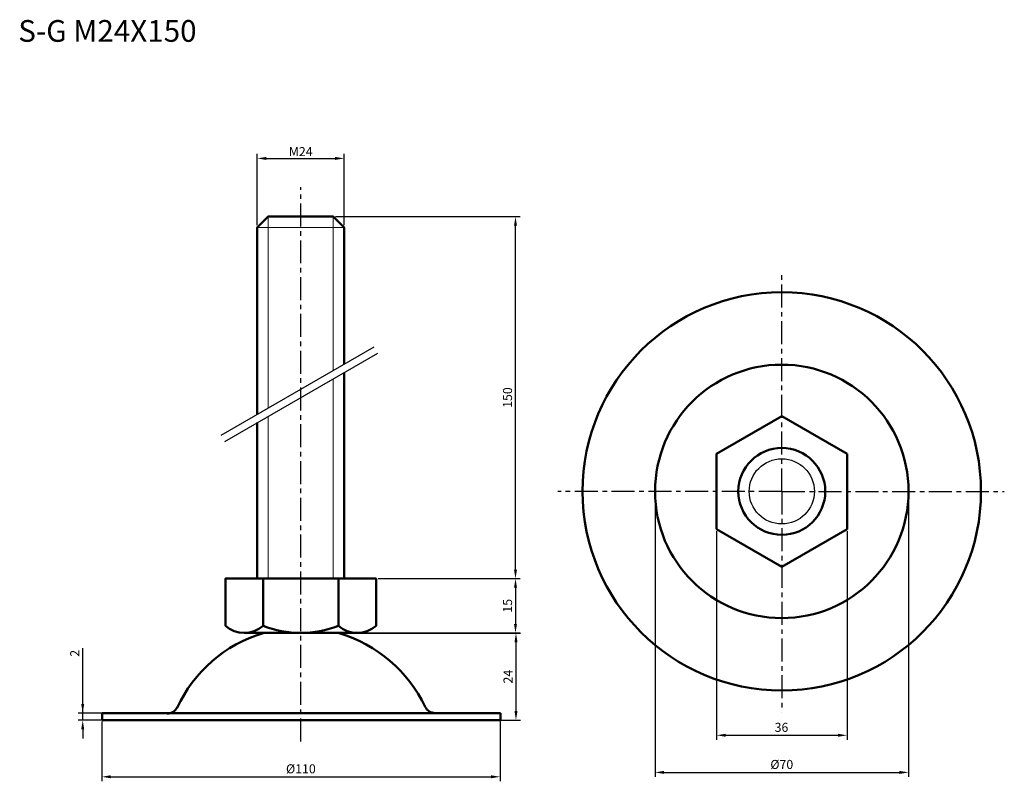
# Model space of a CAD drawing. Units: millimetres. Extents: x -4 to 268, y 16 to 227.
import ezdxf

# ---------------------------------------------------------------- set-up
doc = ezdxf.new("R2010")
doc.units = ezdxf.units.MM
doc.header["$LTSCALE"] = 0.2
doc.linetypes.add('CENTER', pattern=[50.8, 31.75, -6.35, 6.35, -6.35])
for name, color, linetype, lineweight in [('中心線', 7, 'CENTER', 30), ('実線', 7, 'Continuous', 50), ('文字', 7, 'Continuous', 30), ('文字・寸法線', 7, 'Continuous', 13)]:
    doc.layers.add(name, color=color, linetype=linetype, lineweight=lineweight)
doc.styles.get("Standard").update_dxf_attribs({"font": 'txt.shx', "bigfont": 'bigfont.shx'})
doc.dimstyles.new('ISO-25', dxfattribs={"dimtxt": 2.5, "dimasz": 2.5, "dimexe": 1.25, "dimexo": 0.625, "dimtad": 1, "dimdsep": 46, "dimtxsty": 'Standard', "dimcen": 2.5, "dimadec": 0, "dimazin": 0, "dimtfac": 1, "dimtmove": 0, "dimatfit": 3, "dimfxl": 1, "dimarcsym": 0})

# ---------------------------------------------------------------- blocks, each defined once
blk = doc.blocks.new('*D0')
at = {"layer": 'Defpoints', "color": 0}
for p in [(85.81, 188.38), (61.81, 169.32), (85.81, 169.32)]:
    blk.add_point(p, dxfattribs=at)
at = {"layer": '文字', "color": 0, "lineweight": -2}
for p, q in [((61.81, 169.94), (61.81, 189.63)), ((64.31, 188.38), (83.31, 188.38)), ((85.81, 169.94), (85.81, 189.63))]:
    blk.add_line(p, q, dxfattribs=at)
at = {"layer": '文字', "color": 0}
for points in [[(64.31, 188.79), (64.31, 187.96), (61.81, 188.38)], [(83.31, 188.79), (83.31, 187.96), (85.81, 188.38)]]:
    blk.add_solid(points, dxfattribs=at)
at = {"layer": '文字', "color": 0, "insert": (73.81, 190.25), "char_height": 2.5, "attachment_point": 5}
blk.add_mtext('{\\fArial|b0|i0|c0|p32;M}24', dxfattribs=at)
blk = doc.blocks.new('*D1')
at = {"layer": 'Defpoints', "color": 0}
for p in [(188.64, 86.01), (224.66, 86.01), (224.66, 29.05)]:
    blk.add_point(p, dxfattribs=at)
at = {"layer": '文字', "color": 0, "lineweight": -2}
for p, q in [((188.64, 85.38), (188.64, 27.8)), ((224.66, 85.38), (224.66, 27.8)), ((191.14, 29.05), (222.16, 29.05))]:
    blk.add_line(p, q, dxfattribs=at)
at = {"layer": '文字', "color": 0}
for points in [[(191.14, 29.46), (191.14, 28.63), (188.64, 29.05)], [(222.16, 28.63), (222.16, 29.46), (224.66, 29.05)]]:
    blk.add_solid(points, dxfattribs=at)
at = {"layer": '文字', "color": 0, "insert": (206.57, 30.92), "char_height": 2.5, "attachment_point": 5}
blk.add_mtext('36', dxfattribs=at)
blk = doc.blocks.new('*D5')
at = {"layer": 'Defpoints', "color": 0}
for p in [(94.61, 72.32), (89.41, 57.32), (133.12, 57.32)]:
    blk.add_point(p, dxfattribs=at)
at = {"layer": '文字', "color": 0, "lineweight": -2}
for p, q in [((95.23, 72.32), (134.37, 72.32)), ((133.12, 69.82), (133.12, 59.82)), ((90.03, 57.32), (134.37, 57.32))]:
    blk.add_line(p, q, dxfattribs=at)
at = {"layer": '文字', "color": 0}
for points in [[(132.7, 69.82), (133.53, 69.82), (133.12, 72.32)], [(132.7, 59.82), (133.53, 59.82), (133.12, 57.32)]]:
    blk.add_solid(points, dxfattribs=at)
at = {"layer": '文字', "color": 0, "insert": (131.24, 64.82), "char_height": 2.5, "attachment_point": 5, "rotation": 90}
blk.add_mtext('15', dxfattribs=at)
blk = doc.blocks.new('*D6')
at = {"layer": 'Defpoints', "color": 0}
for p in [(82.81, 172.32), (133.12, 172.32), (95.23, 72.32)]:
    blk.add_point(p, dxfattribs=at)
at = {"layer": '文字', "color": 0, "lineweight": -2}
for p, q in [((83.43, 172.32), (134.37, 172.32)), ((133.12, 74.82), (133.12, 169.82)), ((95.86, 72.32), (134.37, 72.32))]:
    blk.add_line(p, q, dxfattribs=at)
at = {"layer": '文字', "color": 0}
for points in [[(132.7, 169.82), (133.53, 169.82), (133.12, 172.32)], [(132.7, 74.82), (133.53, 74.82), (133.12, 72.32)]]:
    blk.add_solid(points, dxfattribs=at)
at = {"layer": '文字', "color": 0, "insert": (131.24, 122.32), "char_height": 2.5, "attachment_point": 5, "rotation": 90}
blk.add_mtext('150', dxfattribs=at)
blk = doc.blocks.new('*D7')
at = {"layer": 'Defpoints', "color": 0}
for p in [(171.65, 96.41), (241.65, 96.41), (241.65, 18.8)]:
    blk.add_point(p, dxfattribs=at)
at = {"layer": '文字', "color": 0, "lineweight": -2}
for p, q in [((171.65, 95.78), (171.65, 17.55)), ((241.65, 95.78), (241.65, 17.55)), ((174.15, 18.8), (239.15, 18.8))]:
    blk.add_line(p, q, dxfattribs=at)
at = {"layer": '文字', "color": 0}
for points in [[(174.15, 19.21), (174.15, 18.38), (171.65, 18.8)], [(239.15, 18.38), (239.15, 19.21), (241.65, 18.8)]]:
    blk.add_solid(points, dxfattribs=at)
at = {"layer": '文字', "color": 0, "insert": (206.65, 20.67), "char_height": 2.5, "attachment_point": 5}
blk.add_mtext('%%c70', dxfattribs=at)
blk = doc.blocks.new('*D11')
at = {"layer": 'Defpoints', "color": 0}
for p in [(18.86, 33.51), (128.86, 33.51), (128.86, 17.58)]:
    blk.add_point(p, dxfattribs=at)
at = {"layer": '文字', "color": 0, "lineweight": -2}
for p, q in [((18.86, 32.89), (18.86, 16.33)), ((128.86, 32.89), (128.86, 16.33)), ((21.36, 17.58), (126.36, 17.58))]:
    blk.add_line(p, q, dxfattribs=at)
at = {"layer": '文字', "color": 0}
for points in [[(21.36, 18), (21.36, 17.17), (18.86, 17.58)], [(126.36, 17.17), (126.36, 18), (128.86, 17.58)]]:
    blk.add_solid(points, dxfattribs=at)
at = {"layer": '文字', "color": 0, "insert": (73.86, 19.46), "char_height": 2.5, "attachment_point": 5}
blk.add_mtext('%%c110', dxfattribs=at)
blk = doc.blocks.new('*D12')
at = {"layer": 'Defpoints', "color": 0}
for p in [(13.62, 35.2), (19.79, 33.19), (20.04, 35.2)]:
    blk.add_point(p, dxfattribs=at)
at = {"layer": '文字', "color": 0, "lineweight": -2}
for p, q in [((13.62, 35.2), (13.62, 53.15)), ((13.62, 37.7), (13.62, 40.2)), ((19.42, 35.2), (12.37, 35.2)), ((19.17, 33.19), (12.37, 33.19)), ((13.62, 33.19), (13.62, 35.2)), ((13.62, 30.69), (13.62, 28.19))]:
    blk.add_line(p, q, dxfattribs=at)
at = {"layer": '文字', "color": 0}
for points in [[(13.2, 37.7), (14.03, 37.7), (13.62, 35.2)], [(14.03, 30.69), (13.2, 30.69), (13.62, 33.19)]]:
    blk.add_solid(points, dxfattribs=at)
at = {"layer": '文字', "color": 0, "insert": (11.74, 51.69), "char_height": 2.5, "attachment_point": 5, "rotation": 90}
blk.add_mtext('2', dxfattribs=at)
blk = doc.blocks.new('*D13')
at = {"layer": 'Defpoints', "color": 0}
for p in [(83.94, 57.24), (126.94, 33.24), (133.25, 33.24)]:
    blk.add_point(p, dxfattribs=at)
at = {"layer": '文字', "color": 0, "lineweight": -2}
for p, q in [((84.57, 57.24), (134.5, 57.24)), ((133.25, 54.74), (133.25, 35.74)), ((127.56, 33.24), (134.5, 33.24))]:
    blk.add_line(p, q, dxfattribs=at)
at = {"layer": '文字', "color": 0}
for points in [[(133.67, 54.74), (132.84, 54.74), (133.25, 57.24)], [(132.84, 35.74), (133.67, 35.74), (133.25, 33.24)]]:
    blk.add_solid(points, dxfattribs=at)
at = {"layer": '文字', "color": 0, "insert": (131.38, 45.24), "char_height": 2.5, "attachment_point": 5, "rotation": 90}
blk.add_mtext('24', dxfattribs=at)

msp = doc.modelspace()

# ---------------------------------------------------------------- linework, layer by layer
at = {"layer": '中心線'}
for p, q in [((73.807, 27.319), (73.807, 180.411)), ((206.649, 96.409), (206.649, 157.022)), ((206.649, 96.409), (144.77, 96.409)), ((206.649, 96.409), (268.095, 96.409)), ((206.649, 96.409), (206.649, 35.417))]:
    msp.add_line(p, q, dxfattribs=at)
at = {"layer": '実線', "lineweight": 20}
for p, q in [((64.807, 172.319), (64.807, 119.432)), ((82.807, 172.319), (82.807, 129.824)), ((61.807, 169.319), (85.807, 169.319)), ((82.807, 127.515), (82.807, 72.319)), ((64.807, 117.123), (64.807, 72.319))]:
    msp.add_line(p, q, dxfattribs=at)
at = {"layer": '実線', "lineweight": 30}
for p, q in [((51.818, 111.933), (94.12, 136.356)), ((52.818, 110.201), (95.12, 134.624)), ((63.307, 57.319), (63.307, 57.319))]:
    msp.add_line(p, q, dxfattribs=at)
at = {"layer": '実線'}
for p, q in [((63.407, 59.319), (63.407, 72.319)), ((84.207, 59.319), (84.207, 72.319)), ((84.307, 57.319), (63.307, 57.319)), ((63.807, 57.319), (83.807, 57.319)), ((36.961, 35.125), (18.941, 35.125)), ((18.954, 33.244), (18.954, 34.99)), ((18.954, 33.244), (129, 33.244)), ((63.441, 35.125), (36.961, 35.125)), ((89.691, 35.125), (63.441, 35.125)), ((89.691, 35.125), (110.922, 35.125)), ((110.922, 35.125), (128.941, 35.125)), ((129, 33.234), (128.942, 35.115))]:
    msp.add_line(p, q, dxfattribs=at)
for points in [[(85.807, 131.557), (85.807, 169.319), (82.807, 172.319), (64.807, 172.319), (61.807, 169.319), (61.807, 117.7)], [(61.807, 115.391), (61.807, 72.319), (85.807, 72.319), (85.807, 129.247)], [(94.607, 59.319), (94.607, 72.319), (53.007, 72.319), (53.007, 59.319)], [(58.207, 57.319), (89.407, 57.319)]]:
    msp.add_lwpolyline(points, dxfattribs=at)
for points in [[(224.663, 106.809), (206.649, 117.209), (188.636, 106.809), (188.636, 86.009), (206.649, 75.609), (224.663, 86.009)], [(73.807, 72.319), (61.807, 72.319), (61.807, 72.319), (73.807, 72.319)]]:
    msp.add_lwpolyline(points, close=True, dxfattribs=at)
for radius in [55, 35, 12]:
    msp.add_circle((206.649, 96.409), radius, dxfattribs=at)
at = {"layer": '実線', "lineweight": 30}
msp.add_circle((206.649, 96.409), 9, dxfattribs=at)
at = {"layer": '実線'}
for centre, radius, start, end in [((74.257, 20.812), 38, 106.53656, 155.46032), ((58.207, 65.079), 7.76, 227.92498, 312.07502), ((73.807, 85.359), 28.04, 248.22895, 291.77105), ((89.407, 65.079), 7.76, 227.92498, 312.07502), ((73.204, 20.043), 38.858, 25.75758, 73.18941), ((36.961, 38.041), 3, 270, 335.46032), ((110.93, 38.175), 3, 204.53968, 270)]:
    msp.add_arc(centre, radius, start, end, dxfattribs=at)

# ---------------------------------------------------------------- texts
at = {"layer": '文字・寸法線', "color": 0, "insert": (45.061, 220.586), "char_height": 6, "attachment_point": 9}
msp.add_mtext('{\\fＭＳ ゴシック|b0|i0|c0|p0;S-G M24X150}', dxfattribs=at)

# ---------------------------------------------------------------- dimensions: what is measured, and where the dimension line sits
at = {"layer": '文字'}
for base, p1, p2, text, picture, middle in [((85.807, 188.378), (61.807, 169.319), (85.807, 169.319), '{\\fArial|b0|i0|c0|p32;M}<>', '*D0', (73.807, 190.253)), ((241.649, 18.797), (171.649, 96.409), (241.649, 96.409), '%%c<>', '*D7', (206.649, 20.672)), ((128.864, 17.584), (18.864, 33.512), (128.864, 33.512), '%%c110', '*D11', (73.864, 19.459))]:
    dim = msp.add_linear_dim(base=base, p1=p1, p2=p2, text=text, dimstyle='ISO-25', dxfattribs=at)
    dim.commit()
    dim.dimension.update_dxf_attribs({"geometry": picture, "text_midpoint": middle})
dim = msp.add_linear_dim(base=(133.118, 172.319), p1=(95.232, 72.319), p2=(82.807, 172.319), angle=90, text='150', dimstyle='ISO-25', dxfattribs=at)
dim.commit()
dim.dimension.update_dxf_attribs({"geometry": '*D6', "text_midpoint": (131.243, 122.319)})
dim = msp.add_linear_dim(base=(224.663, 29.046), p1=(188.636, 86.009), p2=(224.663, 86.009), text='36', dimstyle='ISO-25', dxfattribs=at)
dim.commit()
dim.dimension.update_dxf_attribs({"geometry": '*D1', "text_midpoint": (206.571, 29.046), "dimtype": 160})
for base, p1, p2, picture, middle in [((133.118, 57.319), (94.607, 72.319), (89.407, 57.319), '*D5', (131.243, 64.819)), ((133.252, 33.242), (83.942, 57.24), (126.936, 33.242), '*D13', (131.377, 45.241))]:
    dim = msp.add_linear_dim(base=base, p1=p1, p2=p2, angle=90, dimstyle='ISO-25', dxfattribs=at)
    dim.commit()
    dim.dimension.update_dxf_attribs({"geometry": picture, "text_midpoint": middle})
dim = msp.add_linear_dim(base=(13.615, 35.197), p1=(19.793, 33.194), p2=(20.045, 35.197), angle=90, dimstyle='ISO-25', dxfattribs=at)
dim.commit()
dim.dimension.update_dxf_attribs({"geometry": '*D12', "text_midpoint": (13.615, 51.691), "dimtype": 160})

doc.saveas('drawing.dxf')
